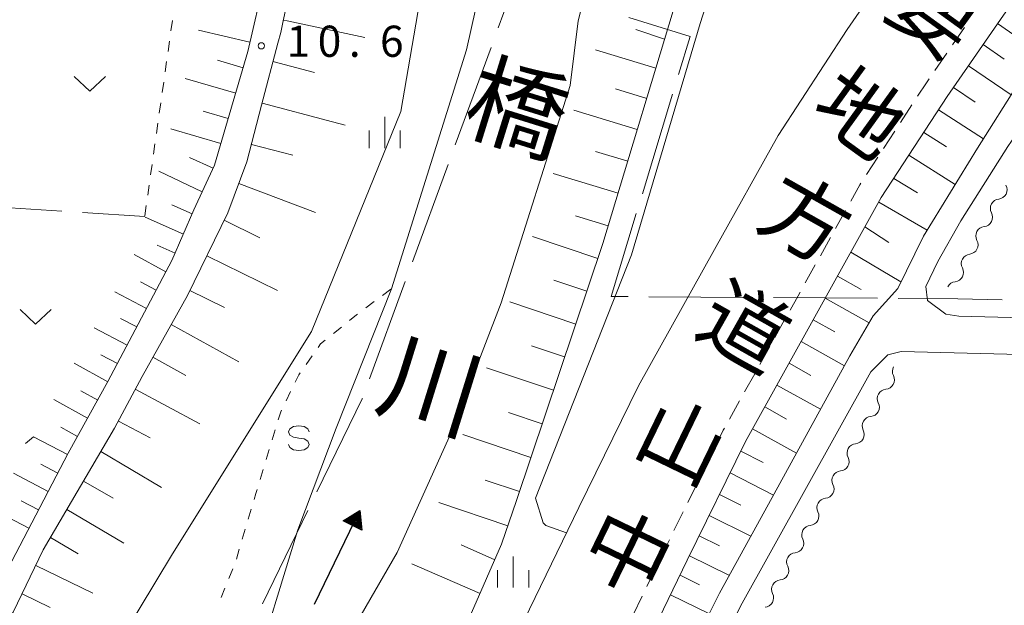
# Model space of a CAD drawing. Units: millimetres. Extents: x -72000 to -70000, y 34500 to 36000.
# Drawn here: x -70189 to -70071, y 34629 to 34700 of the extents above; entities that cross this region are included whole.
import ezdxf

# ---------------------------------------------------------------- set-up
doc = ezdxf.new("R2010")
doc.units = ezdxf.units.MM
for name, color, linetype, lineweight in [('110600_大字・町・丁目界', 7, 'Continuous', 20), ('210100_道路縁（街区線）', 7, 'Continuous', 15), ('221300_歩道', 7, 'Continuous', 9), ('510100_水涯線（河川、湖池等）（海岸線）', 7, 'Continuous', 15), ('510200_一条河川、細流', 7, 'Continuous', 15), ('524100_流水方向', 7, 'Continuous', 30), ('610111_人工斜面(上)', 7, 'Continuous', 9), ('610199_人工斜面(中)', 7, 'Continuous', 9), ('630100_植生界', 7, 'Continuous', 9), ('630200_耕地界', 7, 'Continuous', 9), ('631300_畑', 7, 'Continuous', 9), ('633400_荒地', 7, 'Continuous', 9), ('634000_砂れき地', 7, 'Continuous', 9), ('710200_等高線（主曲線）', 7, 'Continuous', 9), ('731200_図化機測定による標高点', 7, 'Continuous', 20), ('731207_図化機測定による標高点（注記）', 7, 'Continuous', 20), ('812100_道路の路線名', 7, 'Continuous', 0), ('815100_水部', 7, 'Continuous', 0)]:
    doc.layers.add(name, color=color, linetype=linetype, lineweight=lineweight)
doc.styles.add('Style-Kanji', font='txt')
doc.styles.add('Style-WORKING', font='txt')

msp = doc.modelspace()

# ---------------------------------------------------------------- linework, layer by layer
at = {"layer": '110600_大字・町・丁目界'}
for p, q in [((-70132.36, 34696.192), (-70136.665, 34684.457)), ((-70110.516, 34690.546), (-70114.154, 34678.588)), ((-70137.526, 34682.11), (-70141.83, 34670.375)), ((-70142.691, 34668.028), (-70146.996, 34656.292)), ((-70113.358, 34666.179), (-70100.858, 34666.096)), ((-70098.358, 34666.079), (-70085.858, 34665.995)), ((-70154.42, 34640.457), (-70159.893, 34629.219))]:
    msp.add_line(p, q, dxfattribs=at)
at = {"layer": '110600_大字・町・丁目界', "flags": 128}
for points in [[(-70128.913, 34710.745), (-70130.82, 34700.39), (-70131.499, 34698.539)], [(-70115.781, 34699.803), (-70108.4, 34697.5), (-70109.788, 34692.938)], [(-70114.882, 34676.196), (-70117.92, 34666.21), (-70115.858, 34666.196)], [(-70083.359, 34665.978), (-70076.19, 34665.93), (-70070.86, 34665.791)], [(-70147.857, 34653.945), (-70147.87, 34653.91), (-70153.326, 34642.705)]]:
    msp.add_lwpolyline(points, dxfattribs=at)
at = {"layer": '210100_道路縁（街区線）', "flags": 128}
for points in [[(-70196.33, 34623.67), (-70191.54, 34631.6), (-70188.6, 34637.11), (-70183.26, 34647.35), (-70178.47, 34655.96), (-70170.79, 34670.54), (-70168.14, 34676.63), (-70165.64, 34682), (-70161.64, 34695.72), (-70157.53, 34713.39), (-70155.4, 34724.23), (-70152.8, 34738.74), (-70149.19, 34749.71), (-70145.57, 34761.14), (-70141.91, 34771.38), (-70138.8, 34778.93), (-70136.83, 34784.78), (-70135.94, 34788.49), (-70135.9, 34790.68), (-70136.68, 34793.4), (-70144.37, 34800.66), (-70146.43, 34802.34), (-70151.23, 34807.34)], [(-70127.48, 34792.18), (-70131.28, 34786.24), (-70134.41, 34779.84), (-70137.51, 34772.78), (-70140.58, 34766.5), (-70143.21, 34759.27), (-70145.57, 34751.1), (-70147.87, 34743.16), (-70149.62, 34737.04), (-70151.96, 34724.84), (-70153.93, 34714.69), (-70155.92, 34706.23), (-70157.38, 34699.38)], [(-70168.54, 34500), (-70166.55, 34509.77), (-70162.05, 34527.07), (-70157.31, 34547.13), (-70152.896, 34564.839), (-70151.778, 34568.388), (-70140.01, 34598.66), (-70128.38, 34627.24), (-70121.78, 34640.82), (-70114.6, 34655.47), (-70105.47, 34671.88), (-70097.82, 34685.61), (-70089.52, 34698.34), (-70080.33, 34711.68), (-70061.32, 34738.08), (-70049.46, 34753.25), (-70039.78, 34765.32), (-70027.5, 34779.24), (-70024.64, 34782.39)], [(-70153.74, 34500), (-70152.42, 34506.5), (-70147.98, 34523.58), (-70143.22, 34543.71), (-70139.027, 34560.546), (-70137.944, 34563.947), (-70126.57, 34593.2), (-70115.07, 34621.45), (-70108.75, 34634.46), (-70101.75, 34648.75), (-70092.8, 34664.83), (-70085.4, 34678.11), (-70077.47, 34690.27), (-70068.61, 34703.14), (-70049.6, 34729.52), (-70038.09, 34744.25), (-70028.68, 34755.98), (-70016.7, 34769.57), (-70013.91, 34772.64)], [(-70000, 34756.32), (-70004.41, 34756.48), (-70005.51, 34755.67), (-70033.77, 34726.69), (-70036.76, 34727.03), (-70037.34, 34726.85), (-70044.92, 34718.73), (-70051, 34710.85), (-70056.46, 34703.94), (-70063.12, 34694.52), (-70070.15, 34684.26), (-70075.81, 34675.32), (-70078.6, 34670.43), (-70080.03, 34667.41), (-70079.84, 34665.74), (-70077.64, 34664.09), (-70076.06, 34663.84), (-70038.48, 34662.88)], [(-70033.7, 34733.86), (-70034.23, 34733.62), (-70036.45, 34733.85), (-70046.28, 34721.89), (-70051.51, 34715.36), (-70062.72, 34700.45), (-70068.8, 34692), (-70073.82, 34684.08), (-70080.33, 34673.48), (-70083.42, 34667.16), (-70086.36, 34663.88), (-70089.19, 34659.07), (-70098.96, 34641.21), (-70104.85, 34630.49), (-70108.03, 34624.15)], [(-70157.38, 34699.38), (-70157.68, 34697.98), (-70158.02, 34696.7)], [(-70158.02, 34696.7), (-70160, 34689.24), (-70161.76, 34682.41), (-70164.04, 34676.3), (-70168.92, 34666.32), (-70174.36, 34656.58), (-70177.67, 34650.38), (-70186.26, 34635.72), (-70189.87, 34628.23)], [(-70038.43, 34658.46), (-70083.01, 34659.6), (-70084.61, 34659.17), (-70086.64, 34657.13), (-70102.36, 34628.92), (-70109.64, 34614.08), (-70114.71, 34603.51), (-70120.09, 34589.14), (-70126.32, 34574.63), (-70131.81, 34559.87), (-70134.05, 34552.27)]]:
    msp.add_lwpolyline(points, dxfattribs=at)
at = {"layer": '221300_歩道'}
for p, q in [((-70076.81, 34696.521), (-70075.393, 34698.581)), ((-70078.935, 34693.431), (-70077.518, 34695.491)), ((-70083.069, 34687.174), (-70081.703, 34689.268)), ((-70085.118, 34684.033), (-70083.752, 34686.127)), ((-70087.166, 34680.892), (-70085.8, 34682.986)), ((-70090.905, 34674.393), (-70089.688, 34676.577)), ((-70092.73, 34671.118), (-70091.513, 34673.302)), ((-70094.555, 34667.842), (-70093.338, 34670.026)), ((-70098.204, 34661.289), (-70096.988, 34663.474)), ((-70100.028, 34658.013), (-70098.812, 34660.197)), ((-70101.852, 34654.736), (-70100.636, 34656.92)), ((-70103.675, 34651.46), (-70102.46, 34653.644)), ((-70107.047, 34644.762), (-70105.946, 34647.006)), ((-70108.697, 34641.395), (-70107.597, 34643.639)), ((-70110.348, 34638.027), (-70109.248, 34640.272)), ((-70113.631, 34631.284), (-70112.54, 34633.533)), ((-70115.268, 34627.91), (-70114.177, 34630.16))]:
    msp.add_line(p, q, dxfattribs=at)
at = {"layer": '221300_歩道', "flags": 128}
for points in [[(-70081.02, 34690.315), (-70079.96, 34691.94), (-70079.643, 34692.401)], [(-70089.079, 34677.669), (-70087.97, 34679.66), (-70087.849, 34679.845)], [(-70096.38, 34664.566), (-70095.42, 34666.29), (-70095.164, 34666.75)], [(-70105.396, 34648.129), (-70104.41, 34650.14), (-70104.283, 34650.367)], [(-70111.994, 34634.658), (-70111.45, 34635.78), (-70110.898, 34636.905)]]:
    msp.add_lwpolyline(points, dxfattribs=at)
at = {"layer": '510100_水涯線（河川、湖池等）（海岸線）', "flags": 128}
for points in [[(-70174.46, 34577.96), (-70168.36, 34584.7), (-70167.61, 34586.46), (-70156.86, 34608.73), (-70150.69, 34623.22), (-70143.67, 34635.4), (-70137.2, 34649.73), (-70131.15, 34665.44), (-70122.83, 34691.62), (-70121.86, 34699.38), (-70120.38, 34705.3), (-70120.38, 34705.3), (-70110.68, 34733.38), (-70110.76, 34738.76), (-70110.68, 34747.15), (-70110.41, 34757.22), (-70110.22, 34764.08), (-70109.7, 34772.3), (-70108.79, 34777.77), (-70106.37, 34782.9), (-70103.5, 34787.86), (-70099.09, 34793.39), (-70091.42, 34801.28), (-70074.25, 34817.78)], [(-70166.95, 34601.2), (-70155.61, 34638.14), (-70151.02, 34650.38), (-70144.33, 34667.15), (-70135.34, 34695.91), (-70132.05, 34710.62), (-70126.16, 34742.66), (-70122.31, 34761.33), (-70119.21, 34774.83), (-70116.86, 34783.01), (-70114.1, 34789.5), (-70113.69, 34790.99)]]:
    msp.add_lwpolyline(points, dxfattribs=at)
at = {"layer": '510200_一条河川、細流'}
for centre, start, end in [((-70071.382704, 34679.06709), 276.113507, 28.352724), ((-70073.129737, 34675.748901), 276.113507, 28.352724), ((-70074.876769, 34672.430712), 276.113507, 28.352724), ((-70076.623802, 34669.112523), 276.113507, 28.352724), ((-70084.942435, 34656.174839), 274.876719, 27.115936), ((-70086.760681, 34652.895132), 274.876719, 27.115936), ((-70088.578928, 34649.615424), 274.876719, 27.115936), ((-70090.397174, 34646.335717), 274.876719, 27.115936), ((-70092.21542, 34643.05601), 274.876719, 27.115936), ((-70094.033667, 34639.776302), 274.876719, 27.115936), ((-70095.851913, 34636.496595), 274.876719, 27.115936), ((-70097.670159, 34633.216888), 274.876719, 27.115936), ((-70099.488405, 34629.93718), 274.876719, 27.115936)]:
    msp.add_arc(centre, 1.129844, start, end, dxfattribs=at)
at = {"layer": '510200_一条河川、細流', "extrusion": (0, 0, -1)}
for centre, start, end in [((70071.143244, 34676.822012), 27.766884, 83.937245), ((70071.143244, 34676.822012), 331.596523, 27.766884), ((70072.890277, 34673.503823), 27.766884, 83.937245), ((70072.890277, 34673.503823), 331.596523, 27.766884), ((70074.637309, 34670.185634), 331.596523, 27.766884), ((70074.637309, 34670.185634), 27.766884, 83.937245), ((70076.384341, 34666.867445), 27.766884, 83.937245), ((70082.933243, 34657.204822), 332.833312, 29.003673), ((70084.751489, 34653.925115), 332.833312, 29.003673), ((70084.751489, 34653.925115), 29.003673, 85.174034), ((70086.569735, 34650.645408), 29.003673, 85.174034), ((70086.569735, 34650.645408), 332.833312, 29.003673), ((70088.387982, 34647.3657), 29.003673, 85.174034), ((70088.387982, 34647.3657), 332.833312, 29.003673), ((70090.206228, 34644.085993), 332.833312, 29.003673), ((70090.206228, 34644.085993), 29.003673, 85.174034), ((70092.024474, 34640.806286), 332.833312, 29.003673), ((70092.024474, 34640.806286), 29.003673, 85.174034), ((70093.842721, 34637.526578), 29.003673, 85.174034), ((70093.842721, 34637.526578), 332.833312, 29.003673), ((70095.660967, 34634.246871), 29.003673, 85.174034), ((70095.660967, 34634.246871), 332.833312, 29.003673), ((70097.479213, 34630.967164), 332.833312, 29.003673), ((70097.479213, 34630.967164), 29.003673, 85.174034)]:
    msp.add_arc(centre, 1.127969, start, end, dxfattribs=at)
at = {"layer": '524100_流水方向'}
for p in [(-70153.628, 34629.197), (-70148.993, 34638.757)]:
    msp.add_line(p, (-70148.175, 34640.445), dxfattribs=at)
at = {"layer": '524100_流水方向', "flags": 128}
for points in [[(-70147.923, 34638.1), (-70150.172, 34639.191), (-70148.175, 34640.445), (-70147.923, 34638.1)], [(-70148.041, 34638.268), (-70149.967, 34639.202), (-70148.257, 34640.275), (-70148.041, 34638.268)], [(-70148.16, 34638.437), (-70149.76, 34639.213), (-70148.339, 34640.106), (-70148.16, 34638.437)], [(-70148.279, 34638.606), (-70149.555, 34639.225), (-70148.422, 34639.936), (-70148.279, 34638.606)], [(-70148.398, 34638.775), (-70149.348, 34639.236), (-70148.504, 34639.766), (-70148.398, 34638.775)], [(-70148.516, 34638.943), (-70149.142, 34639.247), (-70148.586, 34639.596), (-70148.516, 34638.943)], [(-70148.635, 34639.112), (-70148.936, 34639.258), (-70148.669, 34639.426), (-70148.635, 34639.112)]]:
    msp.add_lwpolyline(points, close=True, dxfattribs=at)
at = {"layer": '610111_人工斜面(上)', "flags": 128}
for points in [[(-70049.04, 34805.69), (-70059.7, 34795.18), (-70068.62, 34786.06), (-70073.55, 34778), (-70076.05, 34774.21), (-70081.11, 34766.48), (-70088.21, 34754.74), (-70093.8, 34744.77), (-70097.6, 34737.38), (-70101.72, 34726.45), (-70105.04, 34715.53), (-70109.4, 34704.08), (-70118.9, 34672.61), (-70129.31, 34641.66), (-70131.09, 34636.38), (-70140.14, 34615.73), (-70145.79, 34603.76), (-70152.21, 34593.24), (-70157.82, 34584.36), (-70161.2, 34578.12), (-70165.05, 34573.39), (-70166.11, 34572.4)], [(-70147.33, 34803.28), (-70146.43, 34802.34), (-70144.37, 34800.66), (-70136.68, 34793.4), (-70135.9, 34790.68), (-70135.94, 34788.49), (-70136.83, 34784.78), (-70138.8, 34778.93), (-70141.91, 34771.38), (-70145.57, 34761.14), (-70149.19, 34749.71), (-70152.8, 34738.74), (-70155.4, 34724.23), (-70157.53, 34713.39), (-70161.64, 34695.72), (-70165.64, 34682), (-70168.14, 34676.63), (-70170.79, 34670.54), (-70178.47, 34655.96), (-70183.26, 34647.35), (-70188.6, 34637.11), (-70191.54, 34631.6), (-70196.33, 34623.67)], [(-70157.38, 34699.38), (-70155.92, 34706.23), (-70153.93, 34714.69), (-70151.96, 34724.84), (-70149.62, 34737.04), (-70143.21, 34759.27), (-70140.58, 34766.5), (-70137.51, 34772.78), (-70134.41, 34779.84), (-70131.28, 34786.24), (-70127.48, 34792.18)], [(-70153.74, 34500), (-70152.42, 34506.5), (-70147.98, 34523.58), (-70143.22, 34543.71), (-70139.027, 34560.546), (-70137.931, 34563.942), (-70126.57, 34593.2), (-70121.2, 34605.56), (-70115.07, 34621.45), (-70108.75, 34634.46), (-70101.75, 34648.75), (-70092.8, 34664.83), (-70085.4, 34678.11), (-70077.47, 34690.27), (-70068.61, 34703.14), (-70049.6, 34729.52), (-70038.09, 34744.25), (-70028.68, 34755.98), (-70016.7, 34769.57), (-70013.91, 34772.64), (-70009.74, 34772.73), (-70000, 34772.85)], [(-70158.02, 34696.7), (-70157.68, 34697.98), (-70157.38, 34699.38)], [(-70214.47, 34598.3), (-70213.84, 34598.75), (-70210.84, 34601.15), (-70207.34, 34604.78), (-70204.32, 34608.2), (-70200.66, 34613.03), (-70197.25, 34617.89), (-70193.08, 34623.45), (-70189.87, 34628.23), (-70186.26, 34635.72), (-70177.67, 34650.38), (-70174.36, 34656.58), (-70168.92, 34666.32), (-70164.04, 34676.3), (-70161.76, 34682.41), (-70160, 34689.24), (-70158.02, 34696.7)]]:
    msp.add_lwpolyline(points, dxfattribs=at)
at = {"layer": '610199_人工斜面(中)', "flags": 128}
for points in [[(-70157.36, 34699.48), (-70156.9, 34699.38)], [(-70156.9, 34699.38), (-70147.54, 34697.39)], [(-70071.39, 34699.09), (-70066.27, 34695.51)], [(-70161.38, 34696.81), (-70167.57, 34698.26)], [(-70111.48, 34697.18), (-70114.94, 34698.36)], [(-70112.54, 34693.69), (-70119.78, 34695.89)], [(-70073.15, 34696.55), (-70070.61, 34694.78)], [(-70162.21, 34693.75), (-70165.27, 34694.64)], [(-70158.61, 34694.49), (-70153.63, 34693.17)], [(-70074.91, 34693.98), (-70069.77, 34690.47)], [(-70163.1, 34690.69), (-70169.18, 34692.46)], [(-70113.63, 34690.06), (-70117.38, 34691.19)], [(-70076.71, 34691.36), (-70074.08, 34689.59)], [(-70163.99, 34687.65), (-70167.01, 34688.53)], [(-70159.93, 34689.48), (-70151.44, 34687.23)], [(-70114.77, 34686.31), (-70122.4, 34688.62)], [(-70078.5, 34688.69), (-70073.1, 34685.2)], [(-70151.44, 34687.23), (-70149.92, 34686.83)], [(-70164.87, 34684.62), (-70170.89, 34686.38)], [(-70080.27, 34685.97), (-70077.54, 34684.22)], [(-70161.21, 34684.51), (-70156.24, 34683.23)], [(-70115.92, 34682.5), (-70119.78, 34683.66)], [(-70165.81, 34681.64), (-70168.64, 34682.96)], [(-70082.07, 34683.22), (-70076.5, 34679.7)], [(-70167.13, 34678.8), (-70172.34, 34681.31)], [(-70117.08, 34678.63), (-70124.9, 34681)], [(-70083.89, 34680.42), (-70081.05, 34678.67)], [(-70162.73, 34679.82), (-70153.48, 34676.33)], [(-70168.34, 34676.18), (-70170.78, 34677.24)], [(-70085.69, 34677.58), (-70079.89, 34674.19)], [(-70169.4, 34673.73), (-70173.98, 34675.77)], [(-70164.49, 34675.39), (-70160.2, 34673.29)], [(-70118.26, 34674.72), (-70122.22, 34675.92)], [(-70087.36, 34674.59), (-70084.48, 34672.73)], [(-70119.52, 34670.78), (-70127.39, 34673.43)], [(-70170.4, 34671.43), (-70172.55, 34672.37)], [(-70171.5, 34669.19), (-70175.31, 34671.28)], [(-70166.58, 34671.12), (-70158.05, 34666.95)], [(-70089.07, 34671.53), (-70083.03, 34667.97)], [(-70090.66, 34668.67), (-70087.81, 34667.06)], [(-70172.66, 34666.98), (-70174.54, 34667.97)], [(-70120.84, 34666.85), (-70124.79, 34668.18)], [(-70173.83, 34664.77), (-70177.65, 34666.79)], [(-70168.62, 34666.93), (-70164.44, 34664.89)], [(-70092.14, 34666.02), (-70086.85, 34663.05)], [(-70122.17, 34662.9), (-70130.12, 34665.58)], [(-70175, 34662.56), (-70176.95, 34663.58)], [(-70176.16, 34660.34), (-70180.13, 34662.44)], [(-70170.86, 34662.86), (-70162.74, 34658.33)], [(-70093.6, 34663.4), (-70090.98, 34661.94)], [(-70123.51, 34658.93), (-70127.51, 34660.28)], [(-70095.05, 34660.79), (-70089.84, 34657.88)], [(-70177.33, 34658.13), (-70179.35, 34659.2)], [(-70173.07, 34658.9), (-70169.11, 34656.69)], [(-70178.49, 34655.92), (-70182.56, 34658.18)], [(-70124.85, 34654.93), (-70132.92, 34657.64)], [(-70096.5, 34658.18), (-70093.89, 34656.72)], [(-70097.97, 34655.55), (-70092.71, 34652.63)], [(-70179.71, 34653.74), (-70181.74, 34654.86)], [(-70175.19, 34655.04), (-70167.41, 34650.88)], [(-70180.92, 34651.55), (-70184.97, 34653.8)], [(-70099.43, 34652.92), (-70096.79, 34651.46)], [(-70126.21, 34650.89), (-70130.27, 34652.26)], [(-70182.13, 34649.37), (-70184.15, 34650.49)], [(-70177.22, 34651.22), (-70173.41, 34649.19)], [(-70183.34, 34647.18), (-70187.43, 34649.31)], [(-70127.58, 34646.83), (-70135.76, 34649.58)], [(-70100.9, 34650.27), (-70095.6, 34647.35)], [(-70179.33, 34647.54), (-70172.01, 34643.23)], [(-70102.31, 34647.61), (-70099.63, 34646.24)], [(-70184.5, 34644.96), (-70186.57, 34646.04)], [(-70185.66, 34642.75), (-70189.83, 34644.93)], [(-70103.6, 34644.97), (-70098.37, 34642.3)], [(-70181.41, 34644), (-70177.86, 34641.92)], [(-70128.95, 34642.73), (-70133.08, 34644.12)], [(-70104.86, 34642.39), (-70102.3, 34641.09)], [(-70186.82, 34640.53), (-70188.93, 34641.63)], [(-70130.34, 34638.61), (-70138.65, 34641.41)], [(-70187.98, 34638.31), (-70192.24, 34640.54)], [(-70183.42, 34640.56), (-70176.55, 34636.52)], [(-70106.1, 34639.87), (-70101.08, 34637.35)], [(-70185.38, 34637.21), (-70182.04, 34635.25)], [(-70131.91, 34634.52), (-70135.98, 34636.31)], [(-70107.3, 34637.41), (-70104.85, 34636.19)], [(-70133.69, 34630.45), (-70141.88, 34634.04)], [(-70108.48, 34635.01), (-70103.68, 34632.63)], [(-70187.17, 34633.83), (-70180.28, 34630.5)], [(-70109.62, 34632.65), (-70107.27, 34631.5)], [(-70188.81, 34630.42), (-70185.41, 34628.78)], [(-70110.76, 34630.31), (-70106.09, 34628.03)]]:
    msp.add_lwpolyline(points, dxfattribs=at)
at = {"layer": '630100_植生界'}
for p, q in [((-70170.718, 34699.434), (-70170.892, 34698.196)), ((-70171.067, 34696.958), (-70171.242, 34695.72)), ((-70171.417, 34694.483), (-70171.592, 34693.245)), ((-70171.766, 34692.007), (-70171.941, 34690.77)), ((-70172.116, 34689.532), (-70172.291, 34688.294)), ((-70172.466, 34687.056), (-70172.641, 34685.819)), ((-70172.815, 34684.581), (-70172.99, 34683.343)), ((-70173.165, 34682.106), (-70173.34, 34680.868)), ((-70173.515, 34679.63), (-70173.689, 34678.392)), ((-70173.864, 34677.155), (-70174.039, 34675.917)), ((-70145.418, 34666.337), (-70144.417, 34667.085)), ((-70147.421, 34664.841), (-70146.42, 34665.589)), ((-70151.347, 34661.746), (-70150.373, 34662.53)), ((-70154.634, 34658.038), (-70153.91, 34659.057)), ((-70157.037, 34653.67), (-70156.49, 34654.794)), ((-70187.43, 34649.31), (-70188.407, 34648.53)), ((-70158.71, 34648.971), (-70158.345, 34650.167)), ((-70159.439, 34646.58), (-70159.075, 34647.776)), ((-70160.168, 34644.189), (-70159.804, 34645.385)), ((-70161.601, 34639.398), (-70161.246, 34640.597)), ((-70162.31, 34637.001), (-70161.955, 34638.2)), ((-70163.019, 34634.604), (-70162.664, 34635.802)), ((-70163.91, 34632.271), (-70163.432, 34633.426)), ((-70164.866, 34629.961), (-70164.388, 34631.116))]:
    msp.add_line(p, q, dxfattribs=at)
at = {"layer": '630100_植生界', "flags": 128}
for points in [[(-70149.4, 34663.314), (-70148.553, 34663.996), (-70148.423, 34664.093)], [(-70153.187, 34660.077), (-70152.877, 34660.513), (-70152.32, 34660.961)], [(-70155.943, 34655.918), (-70155.519, 34656.79), (-70155.357, 34657.018)], [(-70157.981, 34651.363), (-70157.681, 34652.346), (-70157.584, 34652.546)], [(-70160.892, 34641.796), (-70160.684, 34642.498), (-70160.533, 34642.993)]]:
    msp.add_lwpolyline(points, dxfattribs=at)
at = {"layer": '630200_耕地界'}
for p, q in [((-70184.029, 34676.485), (-70191.514, 34676.968)), ((-70174.05, 34675.84), (-70181.534, 34676.324))]:
    msp.add_line(p, q, dxfattribs=at)
at = {"layer": '631300_畑', "flags": 128}
for points in [[(-70182.535, 34692.675), (-70180.66, 34690.925), (-70178.785, 34692.675)], [(-70189.055, 34664.635), (-70187.18, 34662.885), (-70185.305, 34664.635)]]:
    msp.add_lwpolyline(points, dxfattribs=at)
at = {"layer": '633400_荒地'}
for p, q in [((-70145.16, 34684.085), (-70145.16, 34687.835)), ((-70147.034, 34684.085), (-70147.034, 34686.185)), ((-70143.284, 34684.085), (-70143.284, 34686.185)), ((-70129.705, 34631.164), (-70129.705, 34634.914)), ((-70131.579, 34631.164), (-70131.579, 34633.264)), ((-70127.829, 34631.164), (-70127.829, 34633.264))]:
    msp.add_line(p, q, dxfattribs=at)
at = {"layer": '634000_砂れき地', "flags": 128}
for points in [[(-70154.252, 34649.913), (-70154.419, 34650.288), (-70154.877, 34650.563), (-70155.502, 34650.663), (-70156.127, 34650.563), (-70156.585, 34650.288), (-70156.752, 34649.913), (-70156.585, 34649.538), (-70156.127, 34649.263), (-70155.502, 34649.163)], [(-70155.502, 34649.163), (-70154.877, 34649.063), (-70154.419, 34648.788), (-70154.252, 34648.413), (-70154.419, 34648.038), (-70154.877, 34647.763), (-70155.502, 34647.663), (-70156.127, 34647.763), (-70156.585, 34648.038), (-70156.752, 34648.413)]]:
    msp.add_lwpolyline(points, dxfattribs=at)
at = {"layer": '710200_等高線（主曲線）', "flags": 128}
for points in [[(-70123.27, 34637.76), (-70125.77, 34638.63), (-70126.08, 34638.96), (-70127.02, 34641.95), (-70115.48, 34671.22), (-70107.2, 34699.06), (-70091.68, 34747.86), (-70075.77, 34771.4), (-70045.6, 34805.38), (-70034.17, 34814.36), (-70025.14, 34817.55)], [(-70129.33, 34764.25), (-70133.71, 34734.41), (-70140.3, 34705.56), (-70143.24, 34688.48), (-70153.96, 34662), (-70170.7, 34635.24), (-70182.64, 34615.47), (-70193.36, 34602.97), (-70198.39, 34598.49)]]:
    msp.add_lwpolyline(points, dxfattribs=at)
at = {"layer": '731200_図化機測定による標高点'}
msp.add_circle((-70160.02, 34696.38), 0.375, dxfattribs=at)

# ---------------------------------------------------------------- texts
at = {"layer": '731207_図化機測定による標高点（注記）', "style": 'Style-WORKING'}
for s, p in [('1', (-70156.98, 34695.06)), ('0', (-70153.23, 34695.06)), ('6', (-70145.73, 34695.06)), ('.', (-70149.48, 34695.06))]:
    msp.add_text(s, height=3.75, dxfattribs=at).set_placement(p)
at = {"layer": '812100_道路の路線名', "style": 'Style-Kanji'}
for s, rotation, p in [('要', 324.119195, (-70085.446, 34700.435)), ('地', 324.119195, (-70094.237, 34688.282)), ('方', 330.543622, (-70100.733, 34674.883)), ('道', 330.543622, (-70108.109, 34661.822)), ('山', 334.131751, (-70115.606, 34647.739)), ('中', 334.131751, (-70122.151, 34634.242))]:
    msp.add_text(s, height=7.5, rotation=rotation, dxfattribs=at).set_placement(p)
at = {"layer": '815100_水部', "style": 'Style-Kanji'}
for s, p in [('橋', (-70136.17, 34686.484)), ('川', (-70146.576, 34653.067))]:
    msp.add_text(s, height=8.75, rotation=342.703416, dxfattribs=at).set_placement(p)

doc.saveas('drawing.dxf')
